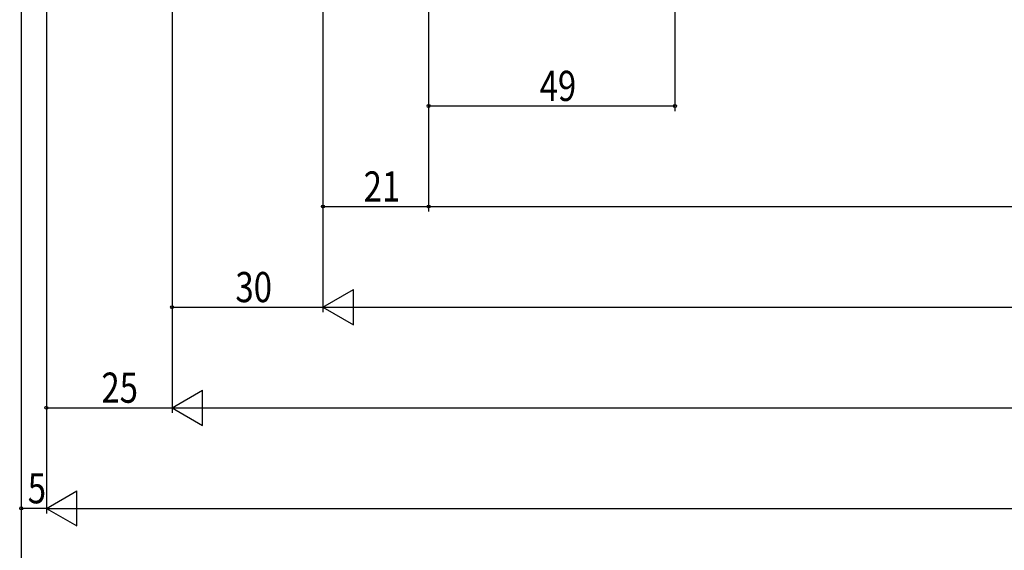
# Model space of a CAD drawing. Extents: x 0 to 990, y 0 to 1602.
# Drawn here: x 219 to 415, y 173 to 278 of the extents above; entities that cross this region are included whole.
import ezdxf

# ---------------------------------------------------------------- set-up
doc = ezdxf.new("R2010")
doc.units = 0
doc.layers.add('YKK_D', color=6, linetype='CONTINUOUS')
doc.styles.get("Standard").update_dxf_attribs({"font": 'txt', "bigfont": 'BIGFONT'})

msp = doc.modelspace()

# ---------------------------------------------------------------- linework, layer by layer
at = {"layer": 'YKK_D', "color": 6, "linetype": 'Continuous'}
for p, q in [((349.02, 430.9), (349.02, 260.2)), ((219.02, 422.2), (219.02, 160.2)), ((219.02, 422.2), (219.02, 180.2)), ((224.02, 389), (224.02, 180.2)), ((224.02, 389), (224.02, 180.2)), ((224.02, 389), (224.02, 200.2)), ((249.02, 375), (249.02, 200.2)), ((249.02, 375), (249.02, 200.2)), ((249.02, 374.7), (249.02, 220.2)), ((300.02, 374.7), (300.02, 240.2)), ((300.02, 374.7), (300.02, 260.2)), ((300.02, 374.7), (300.02, 240.2)), ((279.02, 359.7), (279.02, 220.2)), ((279.02, 359.7), (279.02, 240.2)), ((279.02, 359.7), (279.02, 220.2)), ((300.02, 261.2), (349.02, 261.2)), ((279.02, 241.2), (300.02, 241.2)), ((300.02, 241.2), (698.02, 241.2)), ((249.02, 221.2), (279.02, 221.2)), ((286.02, 221.2), (712.02, 221.2)), ((224.02, 201.2), (249.02, 201.2)), ((256.02, 201.2), (742.02, 201.2)), ((224.02, 181.2), (219.02, 181.2)), ((231.02, 181.2), (767.02, 181.2))]:
    msp.add_line(p, q, dxfattribs=at)
at = {"layer": 'YKK_D', "color": 6, "lineweight": -2}
for p, q in [((279.02, 221.2), (285.08, 224.7)), ((285.08, 217.7), (285.08, 224.7)), ((279.02, 221.2), (291.14, 221.2)), ((279.02, 221.2), (285.08, 217.7)), ((249.02, 201.2), (255.08, 204.7)), ((255.08, 197.7), (255.08, 204.7)), ((249.02, 201.2), (261.14, 201.2)), ((249.02, 201.2), (255.08, 197.7)), ((224.02, 181.2), (230.08, 184.7)), ((230.08, 177.7), (230.08, 184.7)), ((224.02, 181.2), (236.14, 181.2)), ((224.02, 181.2), (230.08, 177.7))]:
    msp.add_line(p, q, dxfattribs=at)
at = {"layer": 'YKK_D'}
for centre in [(300.02, 261.2), (349.02, 261.2), (279.02, 241.2), (300.02, 241.2), (300.02, 241.2), (249.02, 221.2), (224.02, 201.2), (219.02, 181.2)]:
    msp.add_circle(centre, 0.3, dxfattribs=at)

# ---------------------------------------------------------------- texts
at = {"layer": 'YKK_D', "color": 6, "width": 0.8}
for s, p in [('49', (322.12, 262.2)), ('21', (287.12, 242.2)), ('30', (261.62, 222.2)), ('25', (234.97, 202.2)), ('5', (220.32, 182.2))]:
    msp.add_text(s, height=6, dxfattribs=at).set_placement(p)

doc.saveas('drawing.dxf')
